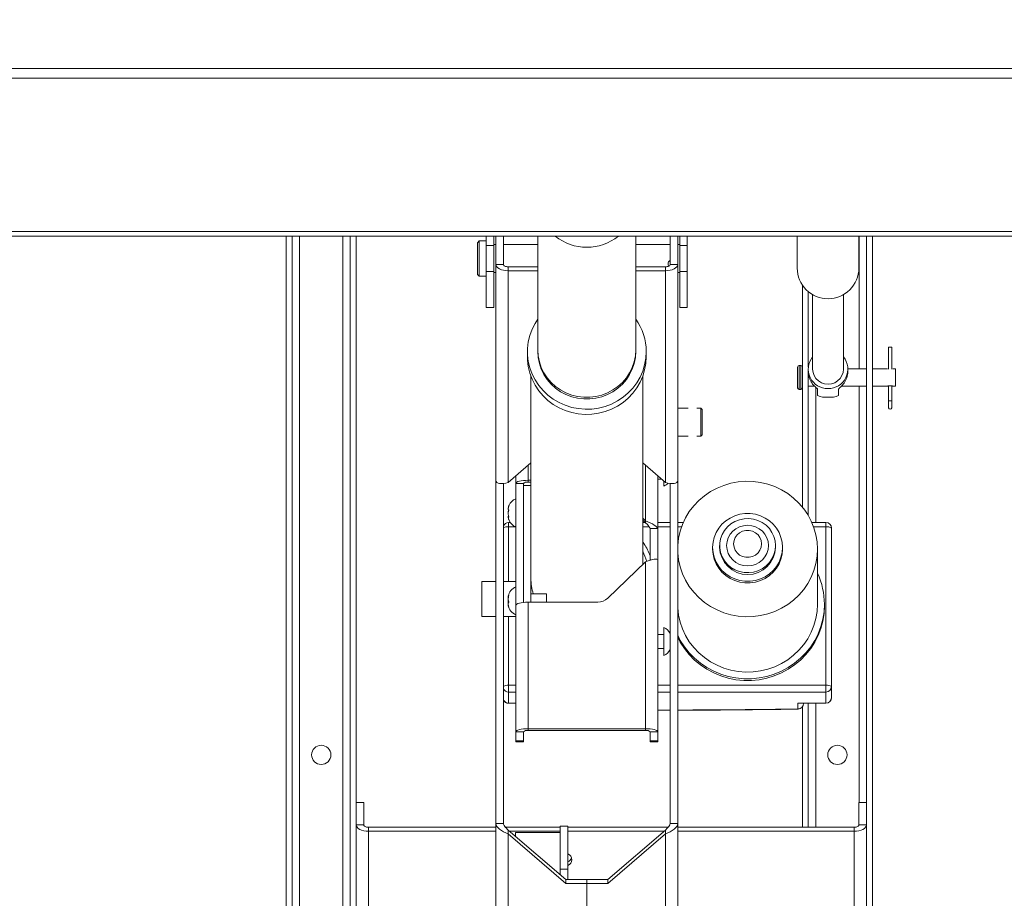
# Paper-space layout 'Top Level(2)' of a CAD drawing. Units: millimetres. Extents: x 0 to 276, y 0 to 214.
# Drawn here: x 58 to 76, y 169 to 185 of the extents above; entities that cross this region are included whole.
import ezdxf

# ---------------------------------------------------------------- set-up
doc = ezdxf.new("R2010")
doc.units = ezdxf.units.MM
doc.layers.add('FORMAT', color=7, linetype='Continuous', lineweight=15)
doc.styles.add('SLDTEXTSTYLE0', font='TXT', dxfattribs={"width": 0.75})
doc.styles.add('SLDTEXTSTYLE5', font='TXT', dxfattribs={"width": 0.96})
doc.styles.add('SLDTEXTSTYLE7', font='TXT', dxfattribs={"width": 0.914})
doc.dimstyles.new('SLDDIMSTYLE3', dxfattribs={"dimtxt": 2.125, "dimasz": 3.302, "dimexe": 0, "dimexo": 0.0625, "dimgap": 0.53125, "dimtad": 0, "dimtih": 1, "dimtoh": 1, "dimdec": 0, "dimrnd": 1e-09, "dimzin": 12, "dimdsep": 46, "dimtxsty": 'SLDTEXTSTYLE0', "dimblk1": 'NONE', "dimblk2": 'NONE', "dimsah": 1, "dimcen": 0.09, "dimadec": 0, "dimazin": 3, "dimtfac": 1, "dimtdec": 0, "dimtofl": 0, "dimtmove": 0, "dimatfit": 3, "dimldrblk": 'NONE', "dimfxl": 1, "dimfrac": 2, "dimtolj": 1, "dimtzin": 12, "dimarcsym": 0})

# ---------------------------------------------------------------- blocks, each defined once
blk = doc.blocks.new('_D_7')
at = {"layer": 'FORMAT', "color": 7, "true_color": 0xffffff}
for p, q in [((25.253, 184.32), (25.253, 205.094)), ((121.284, 143.971), (121.284, 205.094)), ((25.253, 202.544), (55.509, 202.544)), ((121.284, 202.544), (91.028, 202.544))]:
    blk.add_line(p, q, dxfattribs=at)
for points in [[(25.253, 202.544), (27.378, 202.217), (27.378, 202.871)], [(121.284, 202.544), (119.159, 202.871), (119.159, 202.217)]]:
    blk.add_solid(points, dxfattribs=at)
at = {"layer": 'FORMAT', "color": 7, "true_color": 0xffffff, "char_height": 2.125, "attachment_point": 1}
for s, insert, style in [('"', (76.072, 205.124, -5.511), 'SLDTEXTSTYLE5'), ('ROUGH OPENING LENGTH', (55.509, 201.748, -5.511), 'SLDTEXTSTYLE7')]:
    blk.add_mtext(s, dxfattribs=dict(at, insert=insert, style=style))
blk = doc.blocks.new('_NONE')

psp = doc.layouts.new('Top Level(2)')

# ---------------------------------------------------------------- linework, layer by layer
at = {"color": 7, "linetype": 'Continuous', "lineweight": 15, "true_color": 0xffffff}
for p, q in [((23.159, 184.2), (123.409, 184.2)), ((123.468, 184.031), (23.1, 184.031)), ((23.245, 181.29), (123.322, 181.29)), ((23.245, 181.206), (123.322, 181.206)), ((63.221, 160.463), (63.221, 181.206)), ((63.326, 160.463), (63.326, 181.206)), ((64.366, 181.206), (64.366, 160.463)), ((64.471, 181.206), (64.471, 160.463)), ((66.798, 181.206), (66.798, 181.036)), ((66.933, 181.206), (66.933, 181.036)), ((66.97, 180.698), (66.97, 181.206)), ((67.105, 181.206), (67.105, 180.698)), ((67.72, 181.206), (67.72, 179.139)), ((69.47, 179.139), (69.47, 181.206)), ((70.085, 180.698), (70.085, 181.206)), ((70.22, 181.206), (70.22, 180.698)), ((70.256, 181.036), (70.256, 181.206)), ((70.391, 181.036), (70.391, 181.206)), ((72.357, 181.206), (72.357, 180.631)), ((73.46, 180.631), (73.46, 181.206)), ((73.596, 181.206), (73.596, 160.463)), ((73.701, 181.206), (73.701, 160.463)), ((66.67, 181.118), (66.638, 181.086)), ((66.638, 180.52), (66.638, 181.086)), ((66.798, 181.118), (66.67, 181.118)), ((66.67, 181.118), (66.67, 180.488)), ((66.798, 181.036), (66.798, 180.57)), ((66.933, 181.036), (66.798, 181.036)), ((66.97, 181.053), (66.933, 181.053)), ((66.933, 181.036), (66.933, 180.57)), ((67.72, 181.053), (67.105, 181.053)), ((70.085, 181.053), (69.47, 181.053)), ((70.256, 181.053), (70.22, 181.053)), ((70.256, 181.036), (70.391, 181.036)), ((70.256, 180.57), (70.256, 181.036)), ((70.391, 180.57), (70.391, 181.036)), ((66.97, 180.698), (67.105, 180.698)), ((66.97, 180.698), (66.974, 180.676)), ((66.97, 176.839), (66.97, 180.698)), ((66.974, 180.676), (66.986, 180.655)), ((66.986, 180.655), (67.006, 180.636)), ((67.105, 180.698), (67.106, 180.69)), ((67.106, 180.69), (67.111, 180.682)), ((67.111, 180.682), (67.119, 180.674)), ((67.119, 180.674), (67.129, 180.668)), ((67.129, 180.668), (67.142, 180.662)), ((67.142, 180.662), (67.156, 180.659)), ((67.156, 180.659), (67.172, 180.656)), ((67.172, 180.656), (67.189, 180.655)), ((67.189, 180.655), (67.189, 180.586)), ((67.72, 180.655), (67.189, 180.655)), ((69.47, 180.655), (70.001, 180.655)), ((70.001, 180.655), (70.017, 180.656)), ((70.001, 180.586), (70.001, 180.655)), ((70.017, 180.656), (70.033, 180.659)), ((70.033, 180.659), (70.047, 180.662)), ((70.047, 180.662), (70.06, 180.668)), ((70.06, 180.668), (70.07, 180.674)), ((70.07, 180.674), (70.078, 180.682)), ((70.078, 180.682), (70.083, 180.69)), ((70.083, 180.69), (70.085, 180.698)), ((70.22, 180.698), (70.085, 180.698)), ((70.183, 180.636), (70.203, 180.655)), ((70.203, 180.655), (70.215, 180.676)), ((70.215, 180.676), (70.22, 180.698)), ((70.22, 176.839), (70.22, 180.698)), ((66.638, 180.52), (66.67, 180.488)), ((66.67, 180.488), (66.798, 180.488)), ((66.933, 180.57), (66.798, 180.57)), ((66.798, 180.57), (66.798, 179.928)), ((66.933, 180.57), (66.933, 179.928)), ((66.933, 180.553), (66.97, 180.553)), ((67.006, 180.636), (67.034, 180.619)), ((67.034, 180.619), (67.067, 180.605)), ((67.067, 180.605), (67.105, 180.595)), ((67.105, 180.595), (67.146, 180.588)), ((67.146, 180.588), (67.189, 180.586)), ((67.72, 180.586), (67.189, 180.586)), ((67.189, 176.8), (67.189, 180.586)), ((69.47, 180.586), (70.001, 180.586)), ((70.001, 180.586), (70.043, 180.588)), ((70.001, 180.586), (70.001, 176.8)), ((70.043, 180.588), (70.084, 180.595)), ((70.084, 180.595), (70.122, 180.605)), ((70.122, 180.605), (70.155, 180.619)), ((70.155, 180.619), (70.183, 180.636)), ((70.22, 180.553), (70.256, 180.553)), ((70.256, 179.928), (70.256, 180.57)), ((70.256, 180.57), (70.391, 180.57)), ((70.391, 179.928), (70.391, 180.57)), ((72.451, 176.359), (72.451, 180.327)), ((72.556, 178.864), (72.556, 180.212)), ((72.633, 180.159), (72.633, 178.828)), ((73.184, 178.828), (73.184, 180.159)), ((66.933, 179.928), (66.798, 179.928)), ((70.256, 179.928), (70.391, 179.928)), ((67.616, 179.54), (67.669, 179.645)), ((67.669, 179.645), (67.72, 179.723)), ((67.548, 179.315), (67.575, 179.429)), ((67.575, 179.429), (67.616, 179.54)), ((67.534, 179.198), (67.548, 179.315)), ((67.532, 179.139), (67.532, 179.046)), ((67.534, 179.08), (67.534, 179.198)), ((67.548, 178.963), (67.534, 179.08)), ((67.72, 179.17), (67.72, 179.139)), ((67.726, 179.064), (67.72, 179.17)), ((67.726, 179.033), (67.72, 179.139)), ((69.47, 179.17), (69.463, 179.064)), ((69.47, 179.139), (69.463, 179.033)), ((69.47, 179.139), (69.47, 179.17)), ((69.657, 179.139), (69.65, 179.022)), ((69.657, 179.046), (69.657, 179.139)), ((73.991, 179.218), (73.991, 178.828)), ((74.048, 179.218), (73.991, 179.218)), ((74.048, 178.828), (74.048, 179.218)), ((67.534, 178.988), (67.532, 179.046)), ((67.548, 178.871), (67.534, 178.988)), ((67.575, 178.849), (67.548, 178.963)), ((67.747, 178.959), (67.726, 179.064)), ((67.747, 178.928), (67.726, 179.033)), ((67.781, 178.858), (67.747, 178.959)), ((67.781, 178.827), (67.747, 178.928)), ((69.442, 178.959), (69.408, 178.858)), ((69.442, 178.928), (69.408, 178.827)), ((69.463, 179.064), (69.442, 178.959)), ((69.463, 179.033), (69.442, 178.928)), ((69.629, 178.906), (69.595, 178.793)), ((69.65, 179.022), (69.629, 178.906)), ((69.65, 178.929), (69.629, 178.813)), ((69.657, 179.046), (69.65, 178.929)), ((72.421, 178.893), (72.393, 178.893)), ((67.575, 178.756), (67.548, 178.871)), ((67.616, 178.738), (67.575, 178.849)), ((67.616, 178.646), (67.575, 178.756)), ((67.669, 178.633), (67.616, 178.738)), ((67.828, 178.761), (67.781, 178.858)), ((67.828, 178.731), (67.781, 178.827)), ((67.887, 178.672), (67.828, 178.761)), ((67.887, 178.641), (67.828, 178.731)), ((69.361, 178.761), (69.302, 178.672)), ((69.361, 178.731), (69.302, 178.641)), ((69.408, 178.858), (69.361, 178.761)), ((69.408, 178.827), (69.361, 178.731)), ((69.595, 178.793), (69.548, 178.685)), ((69.629, 178.813), (69.595, 178.7)), ((72.363, 178.863), (72.363, 178.493)), ((72.554, 178.828), (72.554, 178.78)), ((72.556, 176.208), (72.556, 178.745)), ((72.64, 178.768), (72.633, 178.828)), ((72.66, 178.71), (72.64, 178.768)), ((73.177, 178.768), (73.157, 178.71)), ((73.184, 178.828), (73.177, 178.768)), ((73.596, 178.833), (73.263, 178.833)), ((73.263, 178.78), (73.263, 178.828)), ((73.972, 178.833), (73.701, 178.833)), ((74.113, 178.833), (74.067, 178.833)), ((74.113, 178.833), (74.113, 178.523)), ((67.595, 178.698), (67.595, 175.686)), ((67.669, 178.54), (67.616, 178.646)), ((67.735, 178.534), (67.669, 178.633)), ((67.735, 178.441), (67.669, 178.54)), ((67.957, 178.589), (67.887, 178.672)), ((67.957, 178.559), (67.887, 178.641)), ((68.037, 178.517), (67.957, 178.589)), ((68.037, 178.486), (67.957, 178.559)), ((69.232, 178.589), (69.152, 178.517)), ((69.232, 178.559), (69.152, 178.486)), ((69.302, 178.672), (69.232, 178.589)), ((69.302, 178.641), (69.232, 178.559)), ((69.488, 178.582), (69.417, 178.487)), ((69.548, 178.685), (69.488, 178.582)), ((69.548, 178.592), (69.488, 178.49)), ((69.595, 178.7), (69.548, 178.592)), ((69.595, 175.334), (69.595, 178.698)), ((72.693, 178.658), (72.66, 178.71)), ((72.737, 178.615), (72.693, 178.658)), ((72.789, 178.583), (72.737, 178.615)), ((72.847, 178.563), (72.789, 178.583)), ((72.909, 178.556), (72.847, 178.563)), ((72.97, 178.563), (72.909, 178.556)), ((73.028, 178.583), (72.97, 178.563)), ((73.08, 178.615), (73.028, 178.583)), ((73.124, 178.658), (73.08, 178.615)), ((73.157, 178.71), (73.124, 178.658)), ((67.812, 178.443), (67.735, 178.534)), ((67.812, 178.35), (67.735, 178.441)), ((67.899, 178.361), (67.812, 178.443)), ((68.126, 178.454), (68.037, 178.517)), ((68.126, 178.423), (68.037, 178.486)), ((68.222, 178.403), (68.126, 178.454)), ((68.222, 178.372), (68.126, 178.423)), ((68.324, 178.363), (68.222, 178.403)), ((68.324, 178.333), (68.222, 178.372)), ((68.431, 178.337), (68.324, 178.363)), ((68.865, 178.363), (68.758, 178.337)), ((68.967, 178.403), (68.865, 178.363)), ((68.967, 178.372), (68.865, 178.333)), ((69.063, 178.454), (68.967, 178.403)), ((69.063, 178.423), (68.967, 178.372)), ((69.152, 178.517), (69.063, 178.454)), ((69.152, 178.486), (69.063, 178.423)), ((69.335, 178.401), (69.243, 178.324)), ((69.417, 178.487), (69.335, 178.401)), ((69.417, 178.395), (69.335, 178.308)), ((69.488, 178.49), (69.417, 178.395)), ((72.393, 178.463), (72.421, 178.463)), ((72.556, 178.523), (72.667, 178.523)), ((72.721, 178.47), (72.721, 178.352)), ((73.096, 178.47), (73.096, 178.352)), ((73.151, 178.523), (73.596, 178.523)), ((73.701, 178.523), (73.972, 178.523)), ((73.991, 178.528), (73.991, 178.262)), ((74.048, 178.262), (74.048, 178.528)), ((74.067, 178.523), (74.113, 178.523)), ((67.899, 178.268), (67.812, 178.35)), ((67.995, 178.289), (67.899, 178.361)), ((67.995, 178.196), (67.899, 178.268)), ((68.099, 178.228), (67.995, 178.289)), ((68.099, 178.136), (67.995, 178.196)), ((68.209, 178.18), (68.099, 178.228)), ((68.431, 178.306), (68.324, 178.333)), ((68.54, 178.324), (68.431, 178.337)), ((68.54, 178.293), (68.431, 178.306)), ((68.649, 178.324), (68.54, 178.324)), ((68.649, 178.293), (68.54, 178.293)), ((68.758, 178.337), (68.649, 178.324)), ((68.758, 178.306), (68.649, 178.293)), ((68.865, 178.333), (68.758, 178.306)), ((69.036, 178.202), (68.923, 178.16)), ((69.143, 178.257), (69.036, 178.202)), ((69.243, 178.324), (69.143, 178.257)), ((69.243, 178.231), (69.143, 178.165)), ((69.335, 178.308), (69.243, 178.231)), ((72.854, 178.324), (72.963, 178.324)), ((73.991, 178.262), (73.991, 178.137)), ((74.048, 178.137), (74.048, 178.262)), ((68.209, 178.087), (68.099, 178.136)), ((68.324, 178.143), (68.209, 178.18)), ((68.324, 178.051), (68.209, 178.087)), ((68.443, 178.12), (68.324, 178.143)), ((68.443, 178.027), (68.324, 178.051)), ((68.564, 178.11), (68.443, 178.12)), ((68.564, 178.017), (68.443, 178.027)), ((68.685, 178.113), (68.564, 178.11)), ((68.685, 178.021), (68.564, 178.017)), ((68.806, 178.13), (68.685, 178.113)), ((68.806, 178.037), (68.685, 178.021)), ((68.923, 178.16), (68.806, 178.13)), ((68.923, 178.067), (68.806, 178.037)), ((69.036, 178.11), (68.923, 178.067)), ((69.143, 178.165), (69.036, 178.11)), ((70.408, 178.127), (70.22, 178.127)), ((70.632, 178.127), (70.563, 178.127)), ((70.657, 178.102), (70.632, 178.127)), ((70.632, 177.627), (70.632, 178.127)), ((70.657, 178.102), (70.657, 177.652)), ((70.22, 177.627), (70.407, 177.627)), ((70.562, 177.627), (70.632, 177.627)), ((70.632, 177.627), (70.657, 177.652)), ((67.189, 176.8), (67.595, 177.149)), ((69.595, 177.149), (70.001, 176.8)), ((66.97, 170.699), (66.97, 176.839)), ((67.105, 170.699), (67.105, 176.781)), ((67.325, 176.917), (67.325, 176.784)), ((67.329, 176.794), (67.325, 176.784)), ((67.325, 176.784), (67.46, 176.784)), ((67.325, 176.784), (67.325, 174.604)), ((67.341, 176.805), (67.329, 176.794)), ((67.361, 176.814), (67.341, 176.805)), ((67.389, 176.822), (67.361, 176.814)), ((67.422, 176.829), (67.389, 176.822)), ((67.46, 176.834), (67.422, 176.829)), ((67.501, 176.837), (67.46, 176.834)), ((67.46, 176.745), (67.464, 176.787)), ((67.46, 176.784), (67.46, 174.654)), ((67.464, 176.787), (67.465, 176.791)), ((67.544, 176.838), (67.501, 176.837)), ((67.595, 176.838), (67.544, 176.838)), ((67.544, 176.805), (67.544, 176.838)), ((67.595, 176.805), (67.544, 176.805)), ((69.865, 176.917), (69.865, 175.977)), ((69.865, 176.859), (69.931, 176.859)), ((69.97, 176.734), (69.97, 176.826)), ((70.085, 170.699), (70.085, 176.781)), ((70.22, 170.699), (70.22, 176.839)), ((71.045, 176.748), (71.173, 176.786)), ((71.173, 176.786), (71.304, 176.809)), ((71.304, 176.809), (71.436, 176.82)), ((71.436, 176.82), (71.569, 176.816)), ((71.569, 176.816), (71.701, 176.799)), ((71.701, 176.799), (71.83, 176.769)), ((67.595, 176.745), (67.46, 176.745)), ((70.698, 176.562), (70.807, 176.636)), ((70.807, 176.636), (70.923, 176.698)), ((70.923, 176.698), (71.045, 176.748)), ((71.83, 176.769), (71.956, 176.725)), ((71.956, 176.725), (72.075, 176.668)), ((72.075, 176.668), (72.188, 176.6)), ((70.507, 176.382), (70.597, 176.477)), ((70.597, 176.477), (70.698, 176.562)), ((72.188, 176.6), (72.293, 176.52)), ((72.293, 176.52), (72.388, 176.431)), ((72.388, 176.431), (72.473, 176.331)), ((70.36, 176.167), (70.428, 176.278)), ((70.428, 176.278), (70.507, 176.382)), ((72.473, 176.331), (72.546, 176.224)), ((67.19, 176.189), (67.189, 176.197)), ((67.198, 176.197), (67.189, 176.197)), ((67.2, 176.189), (67.189, 176.189)), ((67.228, 176.083), (67.195, 176.083)), ((69.646, 176.112), (69.595, 176.162)), ((69.646, 176.079), (69.595, 176.128)), ((69.642, 176.083), (69.595, 176.083)), ((69.646, 176.079), (69.646, 176.112)), ((70.085, 176.083), (69.865, 176.083)), ((70.319, 176.083), (70.22, 176.083)), ((70.305, 176.05), (70.36, 176.167)), ((71.011, 176.052), (71.08, 176.113)), ((71.08, 176.113), (71.157, 176.164)), ((71.157, 176.164), (71.241, 176.204)), ((71.172, 176.06), (71.244, 176.103)), ((71.241, 176.204), (71.33, 176.23)), ((71.244, 176.103), (71.323, 176.134)), ((71.323, 176.134), (71.406, 176.151)), ((71.33, 176.23), (71.423, 176.244)), ((71.406, 176.151), (71.491, 176.155)), ((71.423, 176.244), (71.516, 176.244)), ((71.491, 176.155), (71.575, 176.144)), ((71.516, 176.244), (71.609, 176.23)), ((71.575, 176.144), (71.656, 176.12)), ((71.609, 176.23), (71.698, 176.204)), ((71.656, 176.12), (71.732, 176.083)), ((71.698, 176.204), (71.782, 176.164)), ((71.732, 176.083), (71.8, 176.034)), ((71.782, 176.164), (71.859, 176.113)), ((71.859, 176.113), (71.928, 176.052)), ((72.546, 176.224), (72.608, 176.109)), ((72.608, 176.109), (72.656, 175.989)), ((72.87, 176.083), (72.62, 176.083)), ((69.73, 175.977), (69.865, 175.977)), ((69.73, 175.413), (69.73, 175.977)), ((69.865, 175.411), (69.865, 175.977)), ((70.235, 175.802), (70.264, 175.928)), ((70.264, 175.928), (70.305, 176.05)), ((70.872, 175.818), (70.906, 175.903)), ((70.906, 175.903), (70.953, 175.981)), ((70.953, 175.981), (71.011, 176.052)), ((71.014, 175.87), (71.055, 175.942)), ((71.055, 175.942), (71.109, 176.006)), ((71.109, 176.006), (71.172, 176.06)), ((71.158, 175.873), (71.204, 175.928)), ((71.204, 175.928), (71.261, 175.973)), ((71.261, 175.973), (71.326, 176.006)), ((71.282, 175.862), (71.328, 175.901)), ((71.326, 176.006), (71.396, 176.027)), ((71.328, 175.901), (71.381, 175.928)), ((71.381, 175.928), (71.439, 175.942)), ((71.396, 176.027), (71.47, 176.034)), ((71.439, 175.942), (71.5, 175.942)), ((71.47, 176.034), (71.543, 176.027)), ((71.5, 175.942), (71.558, 175.928)), ((71.543, 176.027), (71.613, 176.006)), ((71.558, 175.928), (71.612, 175.901)), ((71.612, 175.901), (71.657, 175.862)), ((71.613, 176.006), (71.678, 175.973)), ((71.678, 175.973), (71.735, 175.928)), ((71.735, 175.928), (71.781, 175.873)), ((71.8, 176.034), (71.859, 175.975)), ((71.859, 175.975), (71.906, 175.907)), ((71.906, 175.907), (71.941, 175.832)), ((71.928, 176.052), (71.986, 175.981)), ((71.986, 175.981), (72.033, 175.903)), ((72.033, 175.903), (72.067, 175.818)), ((72.656, 175.989), (72.691, 175.865)), ((72.87, 173.173), (72.87, 176.007)), ((72.97, 175.983), (72.97, 173.148)), ((69.619, 175.7), (69.595, 175.734)), ((70.221, 175.673), (70.235, 175.802)), ((70.845, 175.64), (70.852, 175.73)), ((70.852, 175.73), (70.872, 175.818)), ((70.971, 175.712), (70.986, 175.793)), ((70.986, 175.793), (71.014, 175.87)), ((71.095, 175.671), (71.102, 175.742)), ((71.102, 175.742), (71.123, 175.81)), ((71.123, 175.81), (71.158, 175.873)), ((71.22, 175.702), (71.227, 175.76)), ((71.227, 175.76), (71.248, 175.814)), ((71.248, 175.814), (71.282, 175.862)), ((71.657, 175.862), (71.691, 175.814)), ((71.691, 175.814), (71.712, 175.76)), ((71.712, 175.76), (71.72, 175.702)), ((71.781, 175.873), (71.816, 175.81)), ((71.816, 175.81), (71.837, 175.742)), ((71.837, 175.742), (71.845, 175.671)), ((71.941, 175.832), (71.962, 175.753)), ((71.962, 175.753), (71.97, 175.671)), ((72.067, 175.818), (72.088, 175.73)), ((72.088, 175.73), (72.095, 175.64)), ((72.691, 175.865), (72.712, 175.738)), ((72.712, 175.738), (72.72, 175.609)), ((67.595, 174.658), (67.595, 175.686)), ((70.221, 175.544), (70.221, 175.673)), ((70.235, 175.416), (70.221, 175.544)), ((70.845, 175.64), (70.845, 175.609)), ((70.852, 175.55), (70.845, 175.64)), ((70.852, 175.519), (70.845, 175.609)), ((70.872, 175.461), (70.852, 175.55)), ((70.97, 175.671), (70.97, 175.64)), ((70.971, 175.63), (70.971, 175.712)), ((70.986, 175.549), (70.971, 175.63)), ((71.014, 175.471), (70.986, 175.549)), ((71.102, 175.6), (71.095, 175.671)), ((71.123, 175.532), (71.102, 175.6)), ((71.227, 175.644), (71.22, 175.702)), ((71.248, 175.589), (71.227, 175.644)), ((71.282, 175.541), (71.248, 175.589)), ((71.691, 175.589), (71.657, 175.541)), ((71.712, 175.644), (71.691, 175.589)), ((71.72, 175.702), (71.712, 175.644)), ((71.837, 175.6), (71.816, 175.532)), ((71.845, 175.671), (71.837, 175.6)), ((71.962, 175.589), (71.941, 175.509)), ((71.97, 175.671), (71.962, 175.589)), ((71.97, 175.64), (71.97, 175.671)), ((72.088, 175.55), (72.067, 175.461)), ((72.095, 175.64), (72.088, 175.55)), ((72.095, 175.609), (72.088, 175.519)), ((72.095, 175.609), (72.095, 175.64)), ((72.72, 175.609), (72.712, 175.48)), ((72.72, 174.621), (72.72, 175.609)), ((68.97, 174.729), (69.646, 175.383)), ((69.646, 175.383), (69.646, 172.396)), ((69.865, 175.411), (69.865, 172.342)), ((70.264, 175.29), (70.235, 175.416)), ((70.872, 175.43), (70.852, 175.519)), ((70.906, 175.377), (70.872, 175.461)), ((70.906, 175.346), (70.872, 175.43)), ((70.953, 175.299), (70.906, 175.377)), ((71.055, 175.399), (71.014, 175.471)), ((71.109, 175.335), (71.055, 175.399)), ((71.158, 175.469), (71.123, 175.532)), ((71.204, 175.414), (71.158, 175.469)), ((71.261, 175.369), (71.204, 175.414)), ((71.326, 175.335), (71.261, 175.369)), ((71.328, 175.502), (71.282, 175.541)), ((71.381, 175.475), (71.328, 175.502)), ((71.439, 175.461), (71.381, 175.475)), ((71.5, 175.461), (71.439, 175.461)), ((71.558, 175.475), (71.5, 175.461)), ((71.612, 175.502), (71.558, 175.475)), ((71.657, 175.541), (71.612, 175.502)), ((71.678, 175.369), (71.613, 175.335)), ((71.735, 175.414), (71.678, 175.369)), ((71.781, 175.469), (71.735, 175.414)), ((71.816, 175.532), (71.781, 175.469)), ((71.906, 175.434), (71.859, 175.366)), ((71.941, 175.509), (71.906, 175.434)), ((72.033, 175.377), (71.986, 175.299)), ((72.067, 175.461), (72.033, 175.377)), ((72.067, 175.43), (72.033, 175.346)), ((72.088, 175.519), (72.067, 175.43)), ((72.712, 175.48), (72.691, 175.353)), ((70.305, 175.168), (70.264, 175.29)), ((70.953, 175.268), (70.906, 175.346)), ((71.011, 175.228), (70.953, 175.299)), ((71.011, 175.197), (70.953, 175.268)), ((71.08, 175.166), (71.011, 175.228)), ((71.08, 175.135), (71.011, 175.197)), ((71.172, 175.281), (71.109, 175.335)), ((71.244, 175.238), (71.172, 175.281)), ((71.323, 175.207), (71.244, 175.238)), ((71.406, 175.19), (71.323, 175.207)), ((71.396, 175.314), (71.326, 175.335)), ((71.47, 175.307), (71.396, 175.314)), ((71.543, 175.314), (71.47, 175.307)), ((71.575, 175.197), (71.491, 175.187)), ((71.613, 175.335), (71.543, 175.314)), ((71.656, 175.221), (71.575, 175.197)), ((71.732, 175.258), (71.656, 175.221)), ((71.8, 175.307), (71.732, 175.258)), ((71.859, 175.366), (71.8, 175.307)), ((71.928, 175.228), (71.859, 175.166)), ((71.928, 175.197), (71.859, 175.135)), ((71.986, 175.299), (71.928, 175.228)), ((71.986, 175.268), (71.928, 175.197)), ((72.033, 175.346), (71.986, 175.268)), ((72.656, 175.228), (72.608, 175.108)), ((72.691, 175.353), (72.656, 175.228)), ((66.97, 175.026), (66.72, 175.026)), ((66.72, 174.791), (66.72, 175.026)), ((67.325, 175.026), (67.105, 175.026)), ((70.36, 175.05), (70.305, 175.168)), ((70.428, 174.939), (70.36, 175.05)), ((71.157, 175.115), (71.08, 175.166)), ((71.157, 175.084), (71.08, 175.135)), ((71.241, 175.076), (71.157, 175.115)), ((71.241, 175.045), (71.157, 175.084)), ((71.33, 175.049), (71.241, 175.076)), ((71.33, 175.018), (71.241, 175.045)), ((71.423, 175.036), (71.33, 175.049)), ((71.423, 175.005), (71.33, 175.018)), ((71.491, 175.187), (71.406, 175.19)), ((71.516, 175.036), (71.423, 175.036)), ((71.609, 175.049), (71.516, 175.036)), ((71.609, 175.018), (71.516, 175.005)), ((71.698, 175.076), (71.609, 175.049)), ((71.698, 175.045), (71.609, 175.018)), ((71.782, 175.115), (71.698, 175.076)), ((71.782, 175.084), (71.698, 175.045)), ((71.859, 175.166), (71.782, 175.115)), ((71.859, 175.135), (71.782, 175.084)), ((72.608, 175.108), (72.546, 174.994)), ((70.507, 174.836), (70.428, 174.939)), ((71.516, 175.005), (71.423, 175.005)), ((72.473, 174.887), (72.388, 174.787)), ((72.546, 174.994), (72.473, 174.887)), ((66.72, 174.401), (66.72, 174.791)), ((67.191, 174.769), (67.189, 174.756)), ((67.196, 174.756), (67.189, 174.756)), ((67.192, 174.732), (67.189, 174.732)), ((67.872, 174.808), (67.595, 174.808)), ((67.875, 174.658), (67.875, 174.808)), ((70.597, 174.741), (70.507, 174.836)), ((70.698, 174.656), (70.597, 174.741)), ((72.293, 174.697), (72.188, 174.618)), ((72.388, 174.787), (72.293, 174.697)), ((67.202, 174.659), (67.189, 174.659)), ((67.191, 174.609), (67.189, 174.609)), ((67.325, 174.604), (67.329, 174.614)), ((67.325, 174.604), (67.325, 172.342)), ((67.329, 174.614), (67.341, 174.624)), ((67.341, 174.624), (67.361, 174.634)), ((67.361, 174.634), (67.389, 174.642)), ((67.389, 174.642), (67.422, 174.649)), ((67.422, 174.649), (67.46, 174.654)), ((67.46, 174.654), (67.501, 174.657)), ((67.501, 174.657), (67.544, 174.658)), ((67.544, 174.658), (67.544, 172.396)), ((67.544, 174.658), (68.793, 174.658)), ((70.221, 174.556), (70.22, 174.621)), ((70.235, 174.428), (70.221, 174.556)), ((70.807, 174.582), (70.698, 174.656)), ((70.923, 174.52), (70.807, 174.582)), ((71.045, 174.469), (70.923, 174.52)), ((71.956, 174.493), (71.83, 174.449)), ((72.075, 174.549), (71.956, 174.493)), ((72.188, 174.618), (72.075, 174.549)), ((72.712, 174.492), (72.691, 174.365)), ((72.72, 174.621), (72.712, 174.492)), ((72.845, 174.621), (72.837, 174.486)), ((72.845, 174.59), (72.837, 174.455)), ((72.845, 174.59), (72.845, 174.621)), ((66.72, 174.401), (66.97, 174.401)), ((67.105, 174.401), (67.325, 174.401)), ((70.264, 174.302), (70.235, 174.428)), ((71.173, 174.432), (71.045, 174.469)), ((71.304, 174.408), (71.173, 174.432)), ((71.436, 174.398), (71.304, 174.408)), ((71.569, 174.401), (71.436, 174.398)), ((71.701, 174.419), (71.569, 174.401)), ((71.83, 174.449), (71.701, 174.419)), ((72.691, 174.365), (72.656, 174.24)), ((72.816, 174.353), (72.781, 174.222)), ((72.816, 174.322), (72.781, 174.191)), ((72.837, 174.486), (72.816, 174.353)), ((72.837, 174.455), (72.816, 174.322)), ((69.97, 173.706), (69.97, 174.206)), ((70.305, 174.18), (70.264, 174.302)), ((70.36, 174.062), (70.305, 174.18)), ((72.656, 174.24), (72.608, 174.12)), ((72.781, 174.222), (72.733, 174.095)), ((72.781, 174.191), (72.733, 174.065)), ((69.97, 174.081), (69.865, 174.081)), ((70.267, 173.974), (70.22, 174.066)), ((70.267, 173.943), (70.22, 174.035)), ((70.341, 173.86), (70.267, 173.974)), ((70.428, 173.951), (70.36, 174.062)), ((72.546, 174.006), (72.473, 173.899)), ((72.608, 174.12), (72.546, 174.006)), ((72.672, 173.974), (72.598, 173.86)), ((72.733, 174.095), (72.672, 173.974)), ((72.733, 174.065), (72.672, 173.943)), ((69.865, 173.831), (69.97, 173.831)), ((70.341, 173.829), (70.267, 173.943)), ((70.426, 173.753), (70.341, 173.86)), ((70.426, 173.722), (70.341, 173.829)), ((70.507, 173.848), (70.428, 173.951)), ((70.597, 173.753), (70.507, 173.848)), ((72.388, 173.799), (72.293, 173.709)), ((72.473, 173.899), (72.388, 173.799)), ((72.598, 173.86), (72.513, 173.753)), ((72.598, 173.829), (72.513, 173.722)), ((72.672, 173.943), (72.598, 173.829)), ((70.522, 173.655), (70.426, 173.753)), ((70.522, 173.624), (70.426, 173.722)), ((70.628, 173.567), (70.522, 173.655)), ((70.628, 173.536), (70.522, 173.624)), ((70.698, 173.668), (70.597, 173.753)), ((70.807, 173.594), (70.698, 173.668)), ((72.188, 173.63), (72.075, 173.561)), ((72.293, 173.709), (72.188, 173.63)), ((72.417, 173.655), (72.311, 173.567)), ((72.417, 173.624), (72.311, 173.536)), ((72.513, 173.753), (72.417, 173.655)), ((72.513, 173.722), (72.417, 173.624)), ((70.742, 173.49), (70.628, 173.567)), ((70.742, 173.459), (70.628, 173.536)), ((70.864, 173.425), (70.742, 173.49)), ((70.864, 173.394), (70.742, 173.459)), ((70.923, 173.532), (70.807, 173.594)), ((71.045, 173.481), (70.923, 173.532)), ((71.173, 173.444), (71.045, 173.481)), ((71.304, 173.42), (71.173, 173.444)), ((71.83, 173.461), (71.701, 173.431)), ((71.956, 173.505), (71.83, 173.461)), ((72.075, 173.561), (71.956, 173.505)), ((72.197, 173.49), (72.075, 173.425)), ((72.197, 173.459), (72.075, 173.394)), ((72.311, 173.567), (72.197, 173.49)), ((72.311, 173.536), (72.197, 173.459)), ((70.992, 173.371), (70.864, 173.425)), ((70.992, 173.341), (70.864, 173.394)), ((71.125, 173.331), (70.992, 173.371)), ((71.125, 173.3), (70.992, 173.341)), ((71.261, 173.304), (71.125, 173.331)), ((71.261, 173.273), (71.125, 173.3)), ((71.4, 173.29), (71.261, 173.304)), ((71.4, 173.259), (71.261, 173.273)), ((71.436, 173.41), (71.304, 173.42)), ((71.539, 173.29), (71.4, 173.29)), ((71.539, 173.259), (71.4, 173.259)), ((71.569, 173.413), (71.436, 173.41)), ((71.678, 173.304), (71.539, 173.29)), ((71.678, 173.273), (71.539, 173.259)), ((71.701, 173.431), (71.569, 173.413)), ((71.814, 173.331), (71.678, 173.304)), ((71.814, 173.3), (71.678, 173.273)), ((71.947, 173.371), (71.814, 173.331)), ((71.947, 173.341), (71.814, 173.3)), ((72.075, 173.425), (71.947, 173.371)), ((72.075, 173.394), (71.947, 173.341)), ((67.195, 173.051), (67.195, 173.173)), ((72.87, 173.051), (72.87, 173.173)), ((72.97, 173.148), (72.97, 172.951)), ((67.195, 173.051), (67.195, 172.854)), ((72.87, 172.854), (72.87, 173.051)), ((67.195, 172.851), (67.325, 172.851)), ((72.37, 172.854), (72.87, 172.854)), ((72.37, 172.75), (72.37, 172.854)), ((72.394, 172.851), (72.87, 172.851)), ((72.451, 170.633), (72.451, 172.789)), ((72.47, 172.851), (72.47, 172.847)), ((72.556, 170.633), (72.556, 172.851)), ((67.389, 172.381), (67.361, 172.372)), ((67.422, 172.387), (67.389, 172.381)), ((67.46, 172.392), (67.422, 172.387)), ((67.501, 172.395), (67.46, 172.392)), ((67.544, 172.396), (67.501, 172.395)), ((67.544, 172.396), (67.544, 172.363)), ((69.646, 172.396), (67.544, 172.396)), ((69.646, 172.363), (69.646, 172.396)), ((69.688, 172.395), (69.646, 172.396)), ((69.729, 172.392), (69.688, 172.395)), ((69.767, 172.387), (69.729, 172.392)), ((69.8, 172.381), (69.767, 172.387)), ((69.828, 172.372), (69.8, 172.381)), ((67.329, 172.353), (67.325, 172.342)), ((67.46, 172.342), (67.325, 172.342)), ((67.325, 172.342), (67.325, 172.18)), ((67.341, 172.363), (67.329, 172.353)), ((67.361, 172.372), (67.341, 172.363)), ((67.46, 172.342), (67.46, 172.18)), ((69.646, 172.363), (67.544, 172.363)), ((69.865, 172.342), (69.73, 172.342)), ((69.73, 172.18), (69.73, 172.342)), ((69.848, 172.363), (69.828, 172.372)), ((69.86, 172.353), (69.848, 172.363)), ((69.865, 172.342), (69.86, 172.353)), ((69.865, 172.18), (69.865, 172.342)), ((67.325, 172.18), (67.46, 172.18)), ((67.325, 172.163), (67.325, 172.18)), ((67.325, 172.163), (67.46, 172.163)), ((67.46, 172.18), (67.46, 172.163)), ((69.73, 172.18), (69.865, 172.18)), ((69.73, 172.163), (69.73, 172.18)), ((69.73, 172.163), (69.865, 172.163)), ((69.865, 172.18), (69.865, 172.163)), ((64.606, 171.075), (64.471, 171.075)), ((64.606, 170.676), (64.606, 171.075)), ((73.461, 171.075), (73.461, 170.676)), ((73.596, 171.075), (73.461, 171.075)), ((64.471, 170.676), (64.475, 170.654)), ((64.606, 170.676), (64.471, 170.676)), ((64.475, 170.654), (64.487, 170.633)), ((64.487, 170.633), (64.507, 170.613)), ((64.606, 170.676), (64.607, 170.667)), ((64.607, 170.667), (64.612, 170.659)), ((64.612, 170.659), (64.62, 170.652)), ((64.62, 170.652), (64.63, 170.645)), ((64.63, 170.645), (64.643, 170.64)), ((64.643, 170.64), (64.657, 170.636)), ((64.657, 170.636), (64.673, 170.634)), ((64.673, 170.634), (64.69, 170.633)), ((66.97, 170.633), (64.69, 170.633)), ((64.69, 170.564), (64.69, 170.633)), ((67.105, 170.699), (66.97, 170.699)), ((66.97, 166.733), (66.97, 170.699)), ((68.12, 170.633), (67.141, 170.633)), ((68.255, 170.651), (68.12, 170.651)), ((68.12, 169.884), (68.12, 170.651)), ((68.255, 169.884), (68.255, 170.651)), ((70.048, 170.633), (68.255, 170.633)), ((70.085, 170.699), (70.22, 170.699)), ((70.22, 166.733), (70.22, 170.699)), ((73.377, 170.633), (70.22, 170.633)), ((73.377, 170.633), (73.393, 170.634)), ((73.377, 170.564), (73.377, 170.633)), ((73.393, 170.634), (73.409, 170.636)), ((73.409, 170.636), (73.424, 170.64)), ((73.424, 170.64), (73.436, 170.645)), ((73.436, 170.645), (73.447, 170.652)), ((73.447, 170.652), (73.455, 170.659)), ((73.455, 170.659), (73.459, 170.667)), ((73.459, 170.667), (73.461, 170.676)), ((73.461, 170.676), (73.596, 170.676)), ((73.559, 170.613), (73.579, 170.633)), ((73.579, 170.633), (73.592, 170.654)), ((73.592, 170.654), (73.596, 170.676)), ((64.507, 170.613), (64.535, 170.596)), ((64.535, 170.596), (64.568, 170.583)), ((64.568, 170.583), (64.606, 170.572)), ((64.606, 170.572), (64.647, 170.566)), ((64.647, 170.566), (64.69, 170.564)), ((66.97, 170.564), (64.69, 170.564)), ((64.69, 166.715), (64.69, 170.564)), ((67.189, 170.584), (67.189, 170.515)), ((68.22, 169.698), (67.189, 170.584)), ((67.189, 166.621), (67.189, 170.515)), ((68.22, 169.629), (67.189, 170.515)), ((68.12, 170.564), (67.212, 170.564)), ((67.32, 170.471), (67.32, 170.541)), ((67.32, 170.541), (68.12, 170.541)), ((69.977, 170.564), (68.255, 170.564)), ((70.001, 170.584), (68.97, 169.698)), ((70.001, 170.515), (68.97, 169.629)), ((70.001, 170.584), (70.001, 170.515)), ((70.001, 170.515), (70.001, 166.621)), ((73.377, 170.564), (70.22, 170.564)), ((73.377, 170.564), (73.42, 170.566)), ((73.377, 166.715), (73.377, 170.564)), ((73.42, 170.566), (73.461, 170.572)), ((73.461, 170.572), (73.499, 170.583)), ((73.499, 170.583), (73.532, 170.596)), ((73.532, 170.596), (73.559, 170.613)), ((68.12, 169.884), (68.255, 169.884)), ((68.12, 169.784), (68.12, 169.884)), ((68.255, 169.884), (68.255, 169.698)), ((68.22, 169.698), (68.22, 169.629)), ((68.595, 169.698), (68.22, 169.698)), ((68.595, 169.629), (68.22, 169.629)), ((68.595, 169.698), (68.595, 169.629)), ((68.97, 169.698), (68.595, 169.698)), ((68.595, 169.629), (68.595, 166.621)), ((68.97, 169.629), (68.595, 169.629)), ((68.97, 169.698), (68.97, 169.629))]:
    psp.add_line(p, q, dxfattribs=at)
at = {"color": 251, "linetype": 'Continuous', "lineweight": 15, "true_color": 0x6a6a6a}
for p, q in [((63.459, 160.463), (63.459, 181.206)), ((64.233, 181.206), (64.233, 160.463)), ((73.463, 181.206), (73.463, 178.833)), ((72.393, 178.893), (72.393, 178.463)), ((72.421, 178.893), (72.421, 178.463)), ((72.689, 176.083), (72.689, 178.501)), ((73.463, 178.523), (73.463, 171.075)), ((74.048, 178.262), (73.991, 178.262)), ((67.544, 177.105), (67.544, 176.838)), ((69.646, 177.105), (69.646, 176.112)), ((67.195, 176.007), (67.195, 176.083)), ((72.87, 176.007), (72.87, 176.083)), ((67.195, 176.007), (67.195, 175.026)), ((67.325, 176.007), (67.195, 176.007)), ((69.711, 176.007), (69.595, 176.007)), ((70.085, 176.007), (69.865, 176.007)), ((70.289, 176.007), (70.22, 176.007)), ((72.87, 176.007), (72.65, 176.007)), ((67.195, 174.401), (67.195, 173.173)), ((67.195, 173.173), (67.325, 173.173)), ((69.865, 173.173), (70.085, 173.173)), ((70.22, 173.173), (72.87, 173.173)), ((67.325, 173.051), (67.195, 173.051)), ((70.085, 173.051), (69.865, 173.051)), ((72.87, 173.051), (70.22, 173.051)), ((67.195, 172.854), (67.325, 172.854)), ((67.195, 172.851), (67.195, 172.854)), ((69.865, 172.73), (70.032, 172.73)), ((70.032, 172.73), (70.085, 172.73)), ((72.371, 172.747), (72.37, 172.75)), ((72.371, 172.747), (72.371, 172.747)), ((72.689, 170.633), (72.689, 172.851)), ((72.87, 172.851), (72.87, 172.854))]:
    psp.add_line(p, q, dxfattribs=at)
at = {"color": 7, "linetype": 'Continuous', "lineweight": 15, "true_color": 0xffffff}
for centre in [(63.846, 171.928), (73.076, 171.928)]:
    psp.add_circle(centre, 0.172, dxfattribs=at)
for centre, radius, start, end in [((68.595, 181.9), 0.895, 230.8096, 309.1904), ((72.905, 180.634), 0.548, 180.331, 270.3448), ((72.912, 180.634), 0.548, 269.6552, 359.669), ((68.648, 179.137), 1.009, 0.0955, 35.5011), ((72.393, 178.863), 0.03, 90, 180), ((72.421, 178.863), 0.03, 0, 90), ((72.905, 178.828), 0.35, 140.9477, 270.6374), ((72.912, 178.828), 0.35, 269.3626, 39.0523), ((72.902, 178.78), 0.347, 180.0319, 216.4464), ((72.915, 178.78), 0.347, 323.5536, 359.9681), ((72.393, 178.493), 0.03, 180, 270), ((72.421, 178.493), 0.03, 270, 360), ((74.019, 178.137), 0.0285, 180, 0), ((67.524, 176.704), 0.102, 78.9079, 128.8407), ((69.892, 176.934), 0.214, 291.1777, 316.6064), ((67.402, 176.307), 0.214, 111.1777, 156.8717), ((67.402, 176.307), 0.214, 161.4919, 163.4579), ((67.402, 176.307), 0.214, 156.8717, 160.0543), ((67.195, 175.983), 0.1, 90, 154.1581), ((67.402, 176.207), 0.214, 196.597, 202.7188), ((67.402, 176.207), 0.214, 202.7188, 248.8223), ((72.87, 175.983), 0.1, 0, 90), ((72.893, 175.887), 0.122, 51.1593, 101.0921), ((68.647, 175.052), 1.168, 21.9989, 33.5442), ((71.47, 175.652), 0.5, 181.3841, 358.6159), ((68.536, 175.084), 0.941, 180.0071, 197.0875), ((71.546, 174.62), 1.298, 0.0343, 25.3478), ((67.402, 174.733), 0.214, 111.1777, 170.2256), ((68.794, 174.912), 0.254, 269.8514, 313.8877), ((67.402, 174.633), 0.214, 189.7288, 248.8223), ((69.892, 174.006), 0.214, 26.1779, 68.8223), ((69.892, 173.906), 0.214, 291.1777, 333.8221), ((72.893, 173.053), 0.122, 51.1593, 101.0921), ((72.871, 173.15), 0.0985, 269.1127, 359.0843), ((67.195, 172.951), 0.1, 205.8419, 270), ((72.87, 172.951), 0.1, 270, 0), ((72.871, 172.952), 0.0985, 269.1127, 359.0843), ((72.371, 172.848), 0.0985, 269.1127, 359.0843), ((72.37, 172.847), 0.1, 270.9616, 0), ((67.524, 172.263), 0.102, 78.9079, 128.8407), ((69.665, 172.263), 0.102, 51.1593, 101.0921), ((68.212, 170.053), 0.114, 292.0457, 67.9543), ((68.202, 170.133), 0.128, 294.1399, 339.3602)]:
    psp.add_arc(centre, radius, start, end, dxfattribs=at)
at = {"color": 251, "linetype": 'Continuous', "lineweight": 15, "true_color": 0x6a6a6a}
for centre, radius, start, end in [((67.183, 175.783), 0.224, 87.0744, 110.5265), ((68.649, 175.08), 1.065, 16.9686, 27.3763), ((67.183, 172.949), 0.224, 87.0744, 110.5265), ((67.194, 173.151), 0.1, 207.0288, 270.4249), ((67.194, 172.954), 0.1, 207.0288, 270.4249), ((70.033, 312.029), 139.299, 270.07661, 270.96098)]:
    psp.add_arc(centre, radius, start, end, dxfattribs=at)
at = {"color": 7, "linetype": 'Continuous', "lineweight": 15, "true_color": 0xffffff}
for centre, major_axis, ratio, start_param, end_param in [((72.909, 178.678), (0.269, 0.269), 0.85736, 3.44602, 4.003638), ((72.909, 178.678), (-0.269, 0.269), 0.85736, 2.279547, 2.837166), ((67.189, 176.912), (0.215, 0.092), 0.448127, 2.952264, 4.52306), ((70.001, 176.912), (0.215, -0.092), 0.448127, 4.901718, 6.472514), ((69.646, 176.058), (0.218, -0.086), 0.215548, 0.084418, 1.655215), ((69.646, 176.058), (0.0833, -0.0833), 0.125443, 0.124791, 1.695587), ((69.646, 175.329), (0.218, 0.086), 0.215548, 6.198767, 7.769563), ((69.646, 175.329), (0.0833, 0.0833), 0.125443, 0.191453, 0.576689), ((72.37, 172.951), (0.079, -0.079), 0.777078, 5.372996, 5.622578), ((67.189, 170.627), (0.215, -0.092), 0.448127, 3.330922, 4.901718), ((67.189, 170.627), (-0.081, 0.081), 0.274977, 0.268344, 1.839141), ((70.001, 170.627), (0.215, 0.092), 0.448127, 4.52306, 6.093856), ((70.001, 170.627), (0.081, 0.081), 0.274977, 4.444045, 6.014841)]:
    psp.add_ellipse(centre, major_axis=major_axis, ratio=ratio, start_param=start_param, end_param=end_param, dxfattribs=at)
for points, knots in [([(70.048, 180.707), (70.048, 180.715), (70.05, 180.732), (70.063, 180.754), (70.075, 180.768), (70.084, 180.772), (70.085, 180.772)], [0, 0, 0, 0, 0.322054, 0.643765, 0.974476, 1, 1, 1, 1]), ([(70.062, 180.669), (70.058, 180.674), (70.049, 180.685), (70.048, 180.7), (70.048, 180.707)], [0, 0, 0, 0, 0.469396, 1, 1, 1, 1]), ([(72.721, 178.47), (72.719, 178.473), (72.714, 178.479), (72.697, 178.494), (72.673, 178.516), (72.646, 178.543), (72.629, 178.565), (72.622, 178.574)], [0, 0, 0, 0, 0.173626, 0.34687, 0.529699, 0.799473, 1, 1, 1, 1]), ([(73.195, 178.574), (73.182, 178.558), (73.16, 178.531), (73.128, 178.501), (73.105, 178.481), (73.099, 178.473), (73.096, 178.47)], [0, 0, 0, 0, 0.358391, 0.580326, 0.803874, 1, 1, 1, 1]), ([(73.972, 178.523), (73.972, 178.523), (73.972, 178.523), (73.974, 178.524), (73.977, 178.524), (73.981, 178.526), (73.987, 178.527), (73.993, 178.528), (74, 178.529), (74.008, 178.53), (74.016, 178.53), (74.024, 178.53), (74.031, 178.53), (74.039, 178.529), (74.045, 178.528), (74.051, 178.527), (74.057, 178.526), (74.061, 178.524), (74.065, 178.524), (74.066, 178.523), (74.067, 178.523), (74.067, 178.523)], [0, 0, 0, 0, 0.05126, 0.1040476, 0.1552966, 0.2079594, 0.2605925, 0.3146805, 0.368475, 0.4239179, 0.4761168, 0.5299511, 0.5802459, 0.6319639, 0.6830215, 0.7354405, 0.7886883, 0.843454, 0.8970105, 0.9522382, 1, 1, 1, 1]), ([(67.203, 176.387), (67.202, 176.383), (67.199, 176.374), (67.194, 176.359), (67.191, 176.34), (67.19, 176.325), (67.189, 176.318)], [0, 0, 0, 0, 0.1765762, 0.3786985, 0.6883251, 1, 1, 1, 1]), ([(67.189, 176.326), (67.189, 176.331), (67.19, 176.341), (67.193, 176.356), (67.197, 176.372), (67.201, 176.382), (67.203, 176.387)], [0, 0, 0, 0, 0.247344, 0.495496, 0.746981, 1, 1, 1, 1]), ([(67.189, 176.318), (67.189, 176.317), (67.19, 176.316), (67.193, 176.314), (67.197, 176.312), (67.201, 176.311), (67.203, 176.31)], [0, 0, 0, 0, 0.2473436, 0.495496, 0.7469809, 1, 1, 1, 1]), ([(67.189, 176.265), (67.19, 176.272), (67.191, 176.287), (67.194, 176.303), (67.196, 176.311), (67.196, 176.313)], [0, 0, 0, 0, 0.449041, 0.900603, 1, 1, 1, 1]), ([(67.203, 176.31), (67.201, 176.305), (67.197, 176.296), (67.193, 176.281), (67.19, 176.265), (67.189, 176.255), (67.189, 176.25)], [0, 0, 0, 0, 0.24662, 0.494763, 0.74688, 1, 1, 1, 1]), ([(67.189, 176.25), (67.19, 176.242), (67.191, 176.228), (67.194, 176.209), (67.198, 176.194), (67.201, 176.185), (67.203, 176.181)], [0, 0, 0, 0, 0.309781, 0.621301, 0.810311, 1, 1, 1, 1]), ([(67.189, 176.197), (67.189, 176.197), (67.19, 176.198), (67.193, 176.2), (67.197, 176.202), (67.201, 176.204), (67.203, 176.204)], [0, 0, 0, 0, 0.247344, 0.495496, 0.746981, 1, 1, 1, 1]), ([(67.189, 176.189), (67.189, 176.184), (67.19, 176.174), (67.193, 176.159), (67.195, 176.15), (67.197, 176.146)], [0, 0, 0, 0, 0.355118, 0.711398, 1, 1, 1, 1]), ([(67.203, 176.181), (67.201, 176.182), (67.197, 176.183), (67.193, 176.185), (67.19, 176.187), (67.189, 176.188), (67.189, 176.189)], [0, 0, 0, 0, 0.24662, 0.494763, 0.74688, 1, 1, 1, 1]), ([(69.739, 175.413), (69.739, 175.413), (69.737, 175.414), (69.73, 175.413), (69.726, 175.413)], [0, 0, 0, 0, 0.480787, 1, 1, 1, 1]), ([(67.203, 174.78), (67.201, 174.774), (67.197, 174.763), (67.193, 174.744), (67.19, 174.726), (67.189, 174.713), (67.189, 174.707)], [0, 0, 0, 0, 0.24662, 0.494763, 0.74688, 1, 1, 1, 1]), ([(67.189, 174.756), (67.189, 174.758), (67.19, 174.762), (67.193, 174.768), (67.197, 174.774), (67.201, 174.778), (67.203, 174.78)], [0, 0, 0, 0, 0.2473436, 0.495496, 0.7469809, 1, 1, 1, 1]), ([(67.189, 174.732), (67.189, 174.738), (67.19, 174.746), (67.191, 174.754), (67.191, 174.756)], [0, 0, 0, 0, 0.768126, 1, 1, 1, 1]), ([(67.191, 174.726), (67.191, 174.726), (67.19, 174.728), (67.189, 174.73), (67.189, 174.732)], [0, 0, 0, 0, 0.013679, 1, 1, 1, 1]), ([(67.189, 174.707), (67.19, 174.701), (67.191, 174.691), (67.194, 174.678), (67.198, 174.666), (67.201, 174.66), (67.203, 174.657)], [0, 0, 0, 0, 0.3097808, 0.6213011, 0.8103109, 1, 1, 1, 1]), ([(67.189, 174.659), (67.19, 174.664), (67.19, 174.672), (67.193, 174.68), (67.193, 174.683)], [0, 0, 0, 0, 0.645801, 1, 1, 1, 1]), ([(67.191, 174.639), (67.191, 174.639), (67.19, 174.646), (67.189, 174.652), (67.189, 174.659)], [0, 0, 0, 0, 0.013679, 1, 1, 1, 1]), ([(67.203, 174.657), (67.201, 174.655), (67.197, 174.651), (67.193, 174.645), (67.19, 174.639), (67.189, 174.635), (67.189, 174.633)], [0, 0, 0, 0, 0.2466198, 0.4947631, 0.7468798, 1, 1, 1, 1]), ([(67.189, 174.633), (67.189, 174.627), (67.19, 174.615), (67.193, 174.596), (67.197, 174.578), (67.201, 174.566), (67.203, 174.56)], [0, 0, 0, 0, 0.247344, 0.495496, 0.746981, 1, 1, 1, 1]), ([(67.203, 174.56), (67.202, 174.562), (67.199, 174.568), (67.194, 174.58), (67.191, 174.593), (67.19, 174.604), (67.189, 174.609)], [0, 0, 0, 0, 0.176576, 0.378699, 0.688325, 1, 1, 1, 1]), ([(69.865, 172.727), (69.91, 172.727), (69.984, 172.727), (70.057, 172.727), (70.085, 172.727)], [0, 0, 0, 0, 0.6236473, 1, 1, 1, 1]), ([(70.22, 172.728), (70.365, 172.728), (70.73, 172.728), (71.312, 172.733), (71.883, 172.739), (72.236, 172.745), (72.371, 172.747)], [0, 0, 0, 0, 0.203143, 0.50743, 0.811717, 1, 1, 1, 1])]:
    psp.add_open_spline(points, degree=3, knots=knots, dxfattribs=at)

# ---------------------------------------------------------------- dimensions: what is measured, and where the dimension line sits
at = {"layer": 'FORMAT', "color": 7, "true_color": 0xffffff}
dim = psp.add_linear_dim(base=(25.253, 202.544), p1=(121.284, 141.421), p2=(25.253, 181.77), text='        " ROUGH OPENING LENGTH<>', dimstyle='SLDDIMSTYLE3', dxfattribs=at)
dim.commit()
dim.dimension.update_dxf_attribs({"geometry": '_D_7', "text_midpoint": (73.268, 202.544), "dimtype": 160})

doc.saveas('drawing.dxf')
